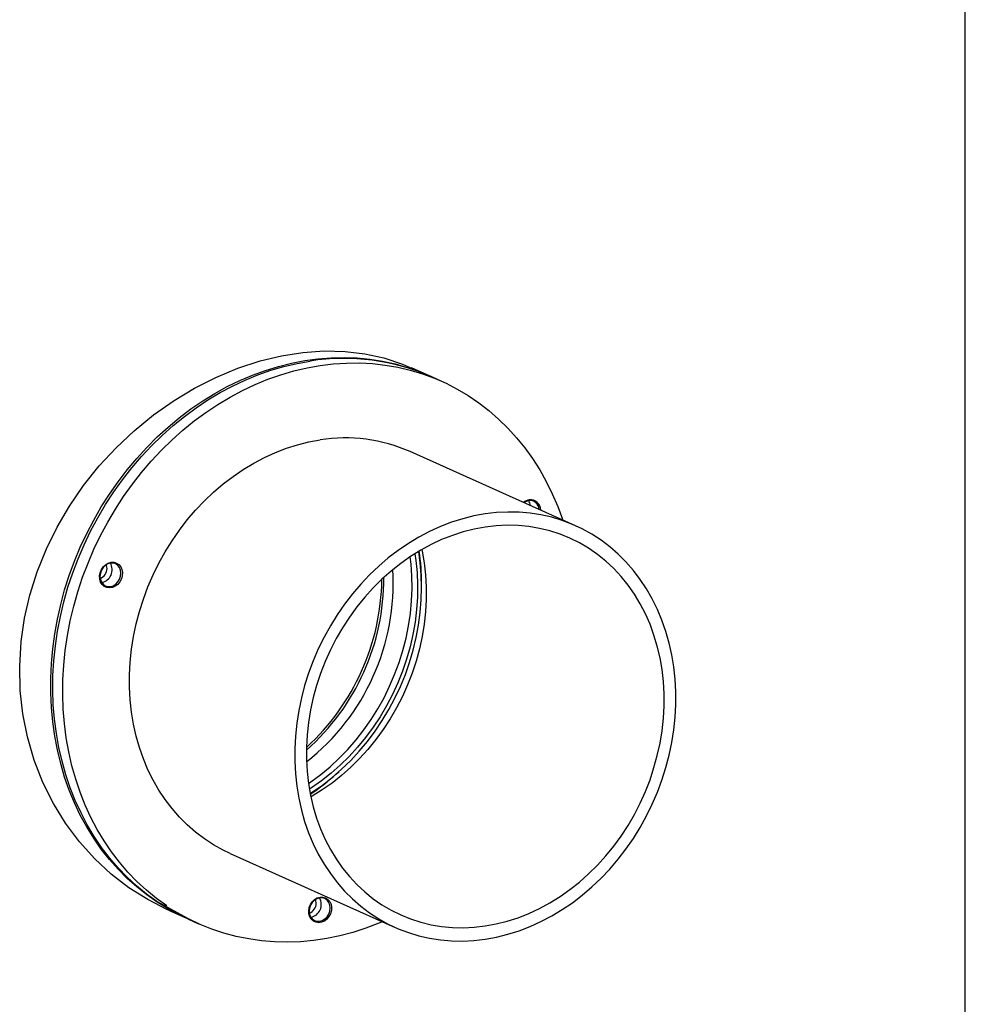
# Model space of a CAD drawing. Units: millimetres. Extents: x 43834 to 55963, y 69861 to 78440.
# Drawn here: x 55513 to 55943, y 74112 to 74560 of the extents above; entities that cross this region are included whole.
import ezdxf

# ---------------------------------------------------------------- set-up
doc = ezdxf.new("R2010")
doc.units = ezdxf.units.MM

# ---------------------------------------------------------------- blocks, each defined once
blk = doc.blocks.new('93020.01_MS - iso')
for p, q in [((771.02, 172.13), (771.02, 1514.58)), ((527.74, 1218.19), (519.57, 1221.86)), ((533.24, 1215.73), (528.74, 1217.75)), ((593.92, 1150.17), (518.92, 1183.79)), ((570.96, 1160.46), (570.83, 1160.82)), ((524.12, 1122.14), (524.12, 1123.64)), ((485.48, 1037.43), (486.59, 1038.43)), ((437.11, 1001.29), (512.11, 967.67)), ((409.12, 975.48), (417.29, 971.82)), ((418.29, 971.37), (422.79, 969.35))]:
    blk.add_line(p, q)
at = {"flags": 128}
for points in [[(409.13, 975.5), (408.68, 975.68), (399.7, 980.28), (391.14, 985.72), (383.16, 991.89), (375.72, 998.79), (368.69, 1006.6), (362.35, 1015.08), (356.86, 1024.01), (352.14, 1033.45), (348.14, 1043.65), (345.05, 1054.24), (343, 1064.65), (341.83, 1075.28), (341.57, 1086.36), (342.26, 1097.51), (343.81, 1108.11), (346.21, 1118.61), (349.54, 1129.24), (353.71, 1139.63), (358.57, 1149.52), (364.15, 1159.05), (370.59, 1168.41), (377.69, 1177.28), (385.33, 1185.56), (393.49, 1193.25), (402.37, 1200.5), (411.66, 1207.04), (421.02, 1212.67), (430.62, 1217.54), (440.68, 1221.72), (450.84, 1225.04), (460.51, 1227.36), (470.12, 1228.86), (479.88, 1229.52), (489.43, 1229.29), (498.35, 1228.23), (506.96, 1226.35), (515.44, 1223.58), (519.52, 1221.75)], [(417.79, 971.6), (414.06, 973.34), (408.97, 976.06), (404.04, 979.08), (399.29, 982.41), (394.73, 986.03), (390.38, 989.94), (386.24, 994.12), (382.32, 998.56), (378.64, 1003.26), (375.2, 1008.19), (372.02, 1013.35), (369.1, 1018.73), (366.45, 1024.3), (364.08, 1030.06), (361.99, 1035.98), (360.19, 1042.06), (358.68, 1048.28), (357.47, 1054.62), (356.56, 1061.07), (355.95, 1067.61), (355.64, 1074.21), (355.64, 1080.87), (355.95, 1087.57), (356.56, 1094.29), (357.47, 1101), (358.68, 1107.71), (360.19, 1114.38), (361.99, 1121), (364.08, 1127.55), (366.45, 1134.01), (369.1, 1140.38), (372.02, 1146.63), (375.2, 1152.74), (378.64, 1158.7), (382.32, 1164.49), (386.24, 1170.11), (390.38, 1175.53), (394.73, 1180.73), (399.29, 1185.72), (404.04, 1190.46), (408.97, 1194.96), (414.06, 1199.2), (419.31, 1203.17), (424.69, 1206.85), (430.2, 1210.24), (435.82, 1213.33), (441.54, 1216.12), (447.33, 1218.58), (453.2, 1220.73), (459.11, 1222.54), (465.06, 1224.03), (471.02, 1225.17), (477, 1225.98), (482.96, 1226.45), (488.89, 1226.57), (494.78, 1226.35), (500.61, 1225.78), (506.37, 1224.88), (512.04, 1223.64), (517.6, 1222.06), (523.05, 1220.15), (528.24, 1217.97)], [(413.22, 974.32), (403.83, 979.44), (399.13, 982.84), (394.62, 986.53), (390.32, 990.51), (386.24, 994.76), (382.38, 999.26), (378.76, 1004.02), (375.38, 1009.01), (372.27, 1014.23), (369.41, 1019.65), (366.83, 1025.27), (364.53, 1031.07), (362.51, 1037.04), (360.78, 1043.16), (359.35, 1049.41), (358.21, 1055.78), (357.38, 1062.25), (356.84, 1068.8), (356.61, 1075.42), (356.69, 1082.1), (357.07, 1088.8), (357.76, 1095.52), (358.74, 1102.23), (360.03, 1108.93), (361.61, 1115.59), (363.49, 1122.19), (365.65, 1128.73), (368.09, 1135.17), (370.81, 1141.5), (373.79, 1147.72), (377.04, 1153.79), (380.54, 1159.72), (384.28, 1165.47), (388.25, 1171.03), (392.45, 1176.4), (396.85, 1181.55), (401.46, 1186.48), (406.26, 1191.16), (411.23, 1195.6), (416.36, 1199.77), (421.64, 1203.67), (427.06, 1207.28), (432.6, 1210.59), (438.24, 1213.61), (443.98, 1216.31), (449.79, 1218.7), (455.67, 1220.76), (461.59, 1222.5), (467.55, 1223.9), (473.52, 1224.96)], [(408.33, 977.42), (403.63, 980.82), (399.12, 984.52), (394.82, 988.49), (390.74, 992.74), (386.88, 997.25), (383.26, 1002), (379.88, 1007), (376.77, 1012.21), (373.91, 1017.64), (371.33, 1023.26), (369.03, 1029.06), (367.01, 1035.02), (365.28, 1041.14), (363.85, 1047.39), (362.71, 1053.76), (361.88, 1060.23), (361.34, 1066.78), (361.11, 1073.41), (361.19, 1080.08), (361.57, 1086.78), (362.26, 1093.5), (363.24, 1100.22), (364.53, 1106.91), (366.11, 1113.57), (367.99, 1120.18), (370.15, 1126.71), (372.59, 1133.15), (375.31, 1139.49), (378.29, 1145.7), (381.54, 1151.78), (385.04, 1157.7), (388.78, 1163.45), (392.75, 1169.02), (396.95, 1174.38), (401.35, 1179.54), (405.96, 1184.46), (410.76, 1189.15), (415.73, 1193.58), (420.86, 1197.75), (426.14, 1201.65), (431.56, 1205.26), (437.1, 1208.58), (442.74, 1211.59), (448.48, 1214.3), (454.29, 1216.68), (460.17, 1218.75), (466.09, 1220.48), (472.05, 1221.88), (478.02, 1222.94)], [(478.02, 1222.94), (483.99, 1223.66), (489.94, 1224.04), (495.86, 1224.08), (501.74, 1223.77), (507.56, 1223.12), (513.29, 1222.13), (518.94, 1220.81), (524.48, 1219.14), (529.89, 1217.15), (535.18, 1214.83), (540.31, 1212.2), (545.28, 1209.25), (550.08, 1206), (554.68, 1202.45), (559.09, 1198.61), (563.28, 1194.5), (567.26, 1190.12), (571, 1185.49), (574.5, 1180.61), (577.74, 1175.5), (580.73, 1170.18), (583.45, 1164.66), (585.89, 1158.95), (588.05, 1153.06), (588.15, 1152.76)], [(437.11, 1001.29), (433.98, 1002.79), (429.64, 1005.2), (425.47, 1007.91), (421.48, 1010.92), (417.69, 1014.22), (414.12, 1017.79), (410.77, 1021.63), (407.65, 1025.71), (404.79, 1030.03), (402.18, 1034.57), (399.83, 1039.32), (397.76, 1044.25), (395.98, 1049.35), (394.48, 1054.6), (393.27, 1059.98), (392.36, 1065.48), (391.76, 1071.07), (391.45, 1076.74), (391.45, 1082.47), (391.76, 1088.23), (392.36, 1094), (393.27, 1099.77), (394.48, 1105.52), (395.98, 1111.22), (397.76, 1116.85), (399.83, 1122.4), (402.18, 1127.84), (404.79, 1133.16), (407.65, 1138.34), (410.77, 1143.35), (414.12, 1148.19), (417.69, 1152.83), (421.48, 1157.26), (425.47, 1161.46), (429.64, 1165.43), (433.98, 1169.13), (438.47, 1172.57), (443.11, 1175.72), (447.86, 1178.58), (452.72, 1181.14), (457.68, 1183.39), (462.7, 1185.32), (467.77, 1186.92), (472.89, 1188.2), (478.02, 1189.13)], [(572.74, 1161.55), (571.51, 1161.19), (570.57, 1160.64)], [(553.02, 962.33), (558.15, 963.26), (563.26, 964.53), (568.34, 966.14), (573.36, 968.07), (578.31, 970.32), (583.17, 972.88), (587.93, 975.74), (592.56, 978.89), (597.06, 982.33), (601.4, 986.03), (605.57, 989.99), (609.55, 994.2), (613.34, 998.63), (616.92, 1003.27), (620.27, 1008.11), (623.38, 1013.12), (626.25, 1018.3), (628.86, 1023.62), (631.2, 1029.06), (633.27, 1034.61), (635.06, 1040.24), (636.56, 1045.94), (637.76, 1051.69), (638.67, 1057.46), (639.28, 1063.23), (639.58, 1068.99), (639.58, 1074.72), (639.28, 1080.39), (638.67, 1085.98), (637.76, 1091.48), (636.56, 1096.86), (635.06, 1102.11), (633.27, 1107.21), (631.2, 1112.14), (628.86, 1116.89), (626.25, 1121.43), (623.38, 1125.74), (620.27, 1129.83), (616.92, 1133.67), (613.34, 1137.24), (609.55, 1140.54), (605.57, 1143.55), (601.4, 1146.26), (597.06, 1148.67), (592.56, 1150.76), (587.93, 1152.53), (583.17, 1153.97), (578.31, 1155.08), (573.36, 1155.85), (568.34, 1156.28), (563.26, 1156.36), (558.15, 1156.11), (553.02, 1155.51), (547.89, 1154.58), (542.77, 1153.3), (537.7, 1151.7), (532.68, 1149.77), (527.72, 1147.52), (522.86, 1144.96), (518.11, 1142.1), (513.47, 1138.94), (508.98, 1135.51), (504.64, 1131.8), (500.47, 1127.84), (496.48, 1123.64), (492.69, 1119.21), (489.12, 1114.57), (485.77, 1109.73), (482.65, 1104.72), (479.79, 1099.54), (477.18, 1094.22), (474.83, 1088.78), (472.76, 1083.23), (470.98, 1077.6), (469.48, 1071.9), (468.27, 1066.15), (467.36, 1060.38), (466.76, 1054.61), (466.45, 1048.85), (466.45, 1043.12), (466.76, 1037.45), (467.36, 1031.86), (468.27, 1026.36), (469.48, 1020.98), (470.98, 1015.72), (472.76, 1010.62), (474.83, 1005.69), (477.18, 1000.95), (479.79, 996.41), (482.65, 992.09), (485.77, 988.01), (489.12, 984.17), (492.69, 980.6), (496.48, 977.3), (500.47, 974.29), (504.64, 971.58), (508.98, 969.17), (513.47, 967.08), (518.11, 965.31), (522.86, 963.87), (527.72, 962.76), (532.68, 961.99), (537.7, 961.56), (542.77, 961.47), (547.89, 961.73), (553.02, 962.33)], [(553.02, 968.32), (558.02, 969.23), (563, 970.49), (567.94, 972.09), (572.83, 974.01), (577.64, 976.26), (582.36, 978.82), (586.97, 981.68), (591.45, 984.84), (595.78, 988.28), (599.95, 991.98), (603.94, 995.94), (607.74, 1000.14), (611.34, 1004.56), (614.71, 1009.19), (617.84, 1014), (620.73, 1018.99), (623.37, 1024.13), (625.73, 1029.4), (627.83, 1034.78), (629.63, 1040.25), (631.15, 1045.8), (632.37, 1051.39), (633.29, 1057.02), (633.9, 1062.65), (634.21, 1068.26), (634.21, 1073.84), (633.9, 1079.37), (633.29, 1084.81), (632.37, 1090.16), (631.15, 1095.39), (629.63, 1100.48), (627.83, 1105.41), (625.73, 1110.17), (623.37, 1114.73), (620.73, 1119.08), (617.84, 1123.21), (614.71, 1127.09), (611.34, 1130.71), (607.74, 1134.05), (603.94, 1137.12), (599.95, 1139.88), (595.78, 1142.34), (591.45, 1144.48), (586.97, 1146.3), (582.36, 1147.79), (577.64, 1148.94), (572.83, 1149.75), (567.94, 1150.21), (563, 1150.33), (558.02, 1150.1), (553.02, 1149.52), (548.02, 1148.6), (543.04, 1147.34), (538.09, 1145.75), (533.2, 1143.83), (528.39, 1141.58), (523.67, 1139.02), (519.07, 1136.16), (514.59, 1133), (510.25, 1129.56), (506.08, 1125.86), (502.09, 1121.9), (498.29, 1117.7), (494.7, 1113.28), (491.33, 1108.65), (488.19, 1103.83), (485.3, 1098.85), (482.67, 1093.71), (480.3, 1088.44), (478.21, 1083.06), (476.4, 1077.58), (474.89, 1072.04), (473.67, 1066.44), (472.75, 1060.82), (472.13, 1055.19), (471.82, 1049.58), (471.82, 1044), (472.13, 1038.47), (472.75, 1033.03), (473.67, 1027.68), (474.89, 1022.45), (476.4, 1017.36), (478.21, 1012.42), (480.3, 1007.67), (482.67, 1003.1), (485.3, 998.75), (488.19, 994.63), (491.33, 990.75), (494.7, 987.13), (498.29, 983.78), (502.09, 980.72), (506.08, 977.95), (510.25, 975.5), (514.59, 973.35), (519.07, 971.54), (523.67, 970.05), (528.39, 968.9), (533.2, 968.09), (538.09, 967.63), (543.04, 967.51), (548.02, 967.74), (553.02, 968.32)], [(521.07, 1137.45), (521.52, 1134.31), (522.05, 1128.82), (522.28, 1123.27), (522.2, 1117.66), (521.82, 1112.02), (521.14, 1106.38), (520.15, 1100.74), (518.86, 1095.14), (517.28, 1089.59), (515.41, 1084.12), (513.27, 1078.74), (510.85, 1073.47), (508.16, 1068.34), (505.23, 1063.37), (502.05, 1058.56), (498.63, 1053.95), (495.01, 1049.54), (491.17, 1045.35), (487.15, 1041.41), (482.95, 1037.71), (478.59, 1034.29), (474.09, 1031.14), (473.14, 1030.52)], [(473.5, 1028.53), (474.53, 1029.19), (479.1, 1032.36), (483.53, 1035.8), (487.79, 1039.52), (491.89, 1043.48), (495.79, 1047.7), (499.49, 1052.13), (502.97, 1056.78), (506.22, 1061.62), (509.23, 1066.63), (511.99, 1071.8), (514.49, 1077.11), (516.71, 1082.54), (518.65, 1088.06), (520.31, 1093.67), (521.68, 1099.33), (522.74, 1105.03), (523.51, 1110.74), (523.97, 1116.46), (524.12, 1122.14), (523.97, 1127.78), (523.51, 1133.36), (522.8, 1138.51)], [(524.21, 1139.33), (524.37, 1138.57), (525.29, 1133.23), (525.9, 1127.78), (526.21, 1122.26), (526.21, 1116.68), (525.9, 1111.06), (525.29, 1105.43), (524.37, 1099.81), (523.15, 1094.21), (521.63, 1088.67), (519.83, 1083.2), (517.73, 1077.81), (515.37, 1072.54), (512.73, 1067.41), (509.84, 1062.42), (506.71, 1057.6), (503.34, 1052.98), (499.74, 1048.55), (495.94, 1044.36), (491.95, 1040.4), (487.78, 1036.69), (483.45, 1033.25), (478.97, 1030.1), (474.36, 1027.23), (473.82, 1026.92)], [(383.05, 1133.54), (384.34, 1133.55), (385.55, 1133.2), (386.6, 1132.5), (387.43, 1131.5), (387.99, 1130.27), (388.23, 1128.88), (388.15, 1127.42), (387.75, 1125.98), (387.05, 1124.65), (386.1, 1123.51), (384.96, 1122.64), (383.7, 1122.09), (382.4, 1121.9), (381.13, 1122.07), (379.99, 1122.6), (379.04, 1123.45), (378.34, 1124.57), (377.94, 1125.89), (377.86, 1127.33), (378.1, 1128.8), (378.66, 1130.19), (379.49, 1131.44), (380.54, 1132.45), (381.75, 1133.16), (383.05, 1133.54)], [(382.8, 1133.17), (381.56, 1132.8), (380.41, 1132.1), (379.43, 1131.11), (378.67, 1129.9), (378.2, 1128.54), (378.03, 1127.14), (378.2, 1125.79), (378.67, 1124.58), (379.43, 1123.6), (380.41, 1122.9), (381.56, 1122.54), (382.8, 1122.54), (384.03, 1122.91), (385.18, 1123.61), (386.16, 1124.6), (386.92, 1125.82), (387.4, 1127.17), (387.56, 1128.57), (387.4, 1129.92), (386.92, 1131.13), (386.16, 1132.12), (385.18, 1132.81), (384.03, 1133.17), (382.8, 1133.17)], [(381.23, 1130.76), (381.06, 1131.94), (380.89, 1132.44)], [(472.74, 1033.06), (473.84, 1033.81), (478.27, 1037.1), (482.55, 1040.66), (486.66, 1044.48), (490.59, 1048.55), (494.33, 1052.84), (497.85, 1057.36), (501.14, 1062.07), (504.2, 1066.96), (507.02, 1072.02), (509.57, 1077.22), (511.85, 1082.54), (513.86, 1087.97), (515.59, 1093.49), (517.02, 1099.06), (518.16, 1104.69), (519, 1110.33), (519.53, 1115.97), (519.76, 1121.6), (519.68, 1127.18), (519.3, 1132.71), (518.92, 1136.06)], [(478.02, 981.46), (479.31, 981.47), (480.52, 981.12), (481.57, 980.42), (482.4, 979.42), (482.96, 978.19), (483.2, 976.8), (483.12, 975.34), (482.72, 973.9), (482.02, 972.57), (481.07, 971.43), (479.93, 970.56), (478.67, 970.01), (477.37, 969.82), (476.1, 969.99), (474.96, 970.52), (474.01, 971.37), (473.32, 972.49), (472.91, 973.81), (472.83, 975.25), (473.08, 976.72), (473.63, 978.11), (474.46, 979.36), (475.51, 980.37), (476.73, 981.08), (478.02, 981.46)], [(477.77, 981.09), (476.53, 980.72), (475.39, 980.02), (474.4, 979.03), (473.64, 977.82), (473.17, 976.46), (473, 975.06), (473.17, 973.71), (473.64, 972.5), (474.4, 971.52), (475.39, 970.82), (476.53, 970.46), (477.77, 970.46), (479, 970.83), (480.15, 971.53), (481.14, 972.52), (481.89, 973.74), (482.37, 975.09), (482.53, 976.49), (482.37, 977.84), (481.89, 979.05), (481.14, 980.04), (480.15, 980.73), (479, 981.09), (477.77, 981.09)], [(476.2, 978.68), (476.03, 979.86), (475.86, 980.36)], [(418.29, 971.37), (413.77, 973.54), (408.72, 976.34)], [(506.34, 970.26), (504.66, 969.55), (498.81, 967.33), (492.91, 965.43), (486.97, 963.86), (481, 962.63), (475.03, 961.74), (469.07, 961.19), (463.13, 960.98), (457.23, 961.11), (451.38, 961.59), (445.6, 962.41), (439.91, 963.57), (434.31, 965.06), (428.83, 966.89), (423.48, 969.05), (418.27, 971.52), (413.22, 974.32)]]:
    blk.add_lwpolyline(points, dxfattribs=at)
for centre, radius, start, end in [((488.87, 1127.5), 98.66, 66.1656, 98.9539), ((489.41, 1117.09), 72.94, 66.132, 98.9874), ((573.92, 1156.36), 5.64, 99.5153, 129.1638), ((568.53, 1158.88), 4.96, 5.2549, 32.4553), ((573.25, 1157.36), 4.23, 2.559, 96.9482), ((573.46, 1157.23), 4.72, 359.9929, 95.7409), ((420.14, 1123.74), 103.98, 359.946, 8.2475), ((377.59, 1130.19), 5.98, 281.8296, 29.8782), ((376.46, 1130.71), 4.77, 290.2068, 0.578), ((407.75, 1124.04), 103.43, 308.3027, 3.4051), ((402.95, 1126.19), 104.01, 311.4429, 0.2648), ((401.12, 1127.02), 104.93, 312.46, 359.2618), ((416.16, 1115.07), 104.08, 303.4642, 311.7579), ((472.56, 978.11), 5.98, 281.8296, 29.8782), ((471.43, 978.63), 4.77, 290.2068, 0.578)]:
    blk.add_arc(centre, radius, start, end)

msp = doc.modelspace()

# ---------------------------------------------------------------- block references
msp.add_blockref('93020.01_MS - iso', (55171.71, 73179.58))

doc.saveas('drawing.dxf')
